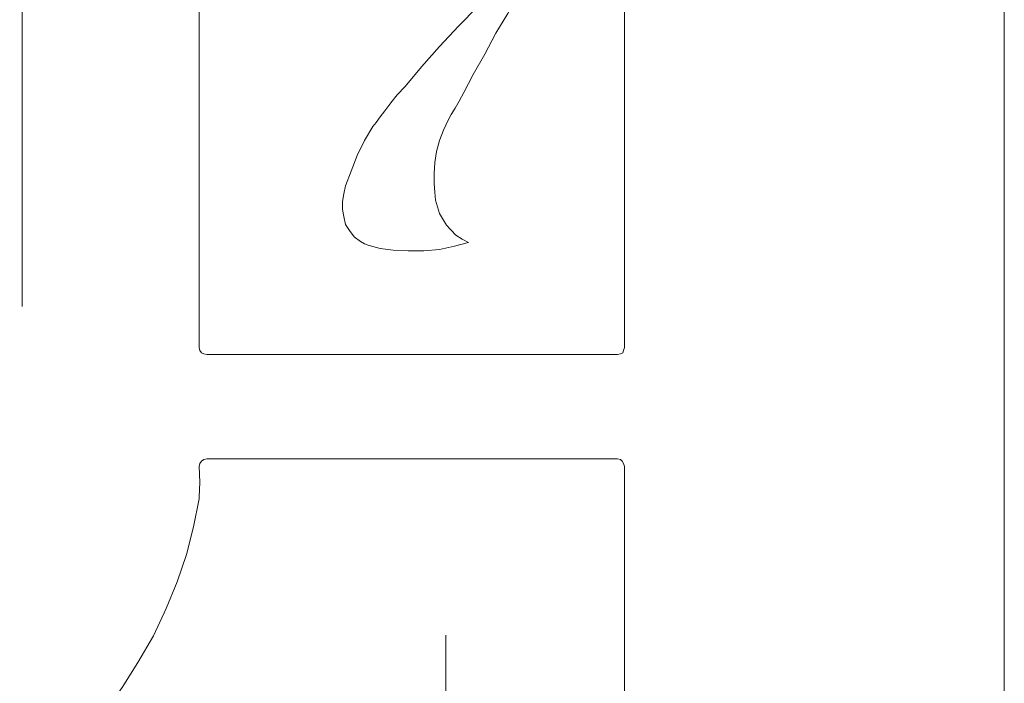
# Model space of a CAD drawing. Units: inches. Extents: x -264.3 to -214.1, y -108.9 to -69.6.
# Drawn here: x -230.7 to -229.9, y -84.6 to -84.1 of the extents above; entities that cross this region are included whole.
import ezdxf

# ---------------------------------------------------------------- set-up
doc = ezdxf.new("R2010")
doc.units = ezdxf.units.IN
doc.header["$MEASUREMENT"] = 0
doc.layers.add('Layer 1', color=7, linetype='Continuous')

msp = doc.modelspace()

# ---------------------------------------------------------------- linework, layer by layer
at = {"layer": 'Layer 1', "lineweight": 9}
for points, knots in [([(-231.94452, -85.56922), (-231.94452, -85.56922), (-229.91249, -85.56922), (-229.91249, -85.56922), (-229.91249, -85.56922), (-229.91249, -85.56922), (-229.91249, -80.89554), (-229.91249, -80.89554), (-229.91249, -80.89554), (-229.91249, -80.89554), (-231.94452, -80.89554), (-231.94452, -80.89554), (-231.94452, -80.89554), (-231.94452, -80.89554), (-231.94452, -85.56922), (-231.94452, -85.56922)], [0, 0, 0, 0, 0.2, 0.2, 0.2, 0.2, 0.4, 0.4, 0.4, 0.4, 0.6, 0.6, 0.6, 0.6, 1, 1, 1, 1]), ([(-230.33435, -84.16284), (-230.33435, -84.16284), (-230.33197, -84.15868), (-230.33197, -84.15868), (-230.33197, -84.15868), (-230.33197, -84.15868), (-230.329, -84.15393), (-230.329, -84.15393), (-230.329, -84.15393), (-230.329, -84.15393), (-230.32603, -84.14858), (-230.32603, -84.14858), (-230.32603, -84.14858), (-230.32603, -84.14858), (-230.32246, -84.14205), (-230.32246, -84.14205), (-230.32246, -84.14205), (-230.32246, -84.14205), (-230.31533, -84.12838), (-230.31533, -84.12838), (-230.31533, -84.12838), (-230.31533, -84.12838), (-230.30642, -84.11293), (-230.30642, -84.11293), (-230.30642, -84.11293), (-230.30642, -84.11293), (-230.2981, -84.09689), (-230.2981, -84.09689), (-230.2981, -84.09689), (-230.2981, -84.09689), (-230.28919, -84.08204), (-230.28919, -84.08204), (-230.28919, -84.08204), (-230.28919, -84.08204), (-230.28087, -84.06778), (-230.28087, -84.06778), (-230.28087, -84.06778), (-230.28087, -84.06778), (-230.27731, -84.06124), (-230.27731, -84.06124), (-230.27731, -84.06124), (-230.27731, -84.06124), (-230.27374, -84.05589), (-230.27374, -84.05589)], [0, 0, 0, 0, 0.083333, 0.083333, 0.083333, 0.083333, 0.166667, 0.166667, 0.166667, 0.166667, 0.25, 0.25, 0.25, 0.25, 0.333333, 0.333333, 0.333333, 0.333333, 0.416667, 0.416667, 0.416667, 0.416667, 0.5, 0.5, 0.5, 0.5, 0.583333, 0.583333, 0.583333, 0.583333, 0.666667, 0.666667, 0.666667, 0.666667, 0.75, 0.75, 0.75, 0.75, 0.833333, 0.833333, 0.833333, 0.833333, 1, 1, 1, 1]), ([(-230.33435, -84.16284), (-230.33435, -84.16284), (-230.33197, -84.15868), (-230.33197, -84.15868), (-230.33197, -84.15868), (-230.33197, -84.15868), (-230.329, -84.15393), (-230.329, -84.15393), (-230.329, -84.15393), (-230.329, -84.15393), (-230.32603, -84.14858), (-230.32603, -84.14858), (-230.32603, -84.14858), (-230.32603, -84.14858), (-230.32246, -84.14205), (-230.32246, -84.14205), (-230.32246, -84.14205), (-230.32246, -84.14205), (-230.31533, -84.12838), (-230.31533, -84.12838), (-230.31533, -84.12838), (-230.31533, -84.12838), (-230.30642, -84.11293), (-230.30642, -84.11293), (-230.30642, -84.11293), (-230.30642, -84.11293), (-230.2981, -84.09689), (-230.2981, -84.09689), (-230.2981, -84.09689), (-230.2981, -84.09689), (-230.28919, -84.08204), (-230.28919, -84.08204), (-230.28919, -84.08204), (-230.28919, -84.08204), (-230.28087, -84.06778), (-230.28087, -84.06778), (-230.28087, -84.06778), (-230.28087, -84.06778), (-230.27731, -84.06124), (-230.27731, -84.06124), (-230.27731, -84.06124), (-230.27731, -84.06124), (-230.27374, -84.05589), (-230.27374, -84.05589)], [0, 0, 0, 0, 0.083333, 0.083333, 0.083333, 0.083333, 0.166667, 0.166667, 0.166667, 0.166667, 0.25, 0.25, 0.25, 0.25, 0.333333, 0.333333, 0.333333, 0.333333, 0.416667, 0.416667, 0.416667, 0.416667, 0.5, 0.5, 0.5, 0.5, 0.583333, 0.583333, 0.583333, 0.583333, 0.666667, 0.666667, 0.666667, 0.666667, 0.75, 0.75, 0.75, 0.75, 0.833333, 0.833333, 0.833333, 0.833333, 1, 1, 1, 1]), ([(-230.33435, -84.16284), (-230.33435, -84.16284), (-230.33197, -84.15868), (-230.33197, -84.15868), (-230.33197, -84.15868), (-230.33197, -84.15868), (-230.329, -84.15393), (-230.329, -84.15393), (-230.329, -84.15393), (-230.329, -84.15393), (-230.32603, -84.14858), (-230.32603, -84.14858), (-230.32603, -84.14858), (-230.32603, -84.14858), (-230.32246, -84.14205), (-230.32246, -84.14205), (-230.32246, -84.14205), (-230.32246, -84.14205), (-230.31533, -84.12838), (-230.31533, -84.12838), (-230.31533, -84.12838), (-230.31533, -84.12838), (-230.30642, -84.11293), (-230.30642, -84.11293), (-230.30642, -84.11293), (-230.30642, -84.11293), (-230.2981, -84.09689), (-230.2981, -84.09689), (-230.2981, -84.09689), (-230.2981, -84.09689), (-230.28919, -84.08204), (-230.28919, -84.08204), (-230.28919, -84.08204), (-230.28919, -84.08204), (-230.28087, -84.06778), (-230.28087, -84.06778), (-230.28087, -84.06778), (-230.28087, -84.06778), (-230.27731, -84.06124), (-230.27731, -84.06124), (-230.27731, -84.06124), (-230.27731, -84.06124), (-230.27374, -84.05589), (-230.27374, -84.05589)], [0, 0, 0, 0, 0.083333, 0.083333, 0.083333, 0.083333, 0.166667, 0.166667, 0.166667, 0.166667, 0.25, 0.25, 0.25, 0.25, 0.333333, 0.333333, 0.333333, 0.333333, 0.416667, 0.416667, 0.416667, 0.416667, 0.5, 0.5, 0.5, 0.5, 0.583333, 0.583333, 0.583333, 0.583333, 0.666667, 0.666667, 0.666667, 0.666667, 0.75, 0.75, 0.75, 0.75, 0.833333, 0.833333, 0.833333, 0.833333, 1, 1, 1, 1]), ([(-230.2981, -84.06362), (-230.2981, -84.06362), (-230.30464, -84.06956), (-230.30464, -84.06956), (-230.30464, -84.06956), (-230.30464, -84.06956), (-230.31177, -84.07669), (-230.31177, -84.07669), (-230.31177, -84.07669), (-230.31177, -84.07669), (-230.32662, -84.09154), (-230.32662, -84.09154), (-230.32662, -84.09154), (-230.32662, -84.09154), (-230.34088, -84.10699), (-230.34088, -84.10699), (-230.34088, -84.10699), (-230.34088, -84.10699), (-230.35455, -84.12244), (-230.35455, -84.12244), (-230.35455, -84.12244), (-230.35455, -84.12244), (-230.36702, -84.13729), (-230.36702, -84.13729), (-230.36702, -84.13729), (-230.36702, -84.13729), (-230.37296, -84.14383), (-230.37296, -84.14383), (-230.37296, -84.14383), (-230.37296, -84.14383), (-230.37772, -84.14977), (-230.37772, -84.14977), (-230.37772, -84.14977), (-230.37772, -84.14977), (-230.38247, -84.15571), (-230.38247, -84.15571), (-230.38247, -84.15571), (-230.38247, -84.15571), (-230.38604, -84.16046), (-230.38604, -84.16046), (-230.38604, -84.16046), (-230.38604, -84.16046), (-230.38901, -84.16463), (-230.38901, -84.16463), (-230.38901, -84.16463), (-230.38901, -84.16463), (-230.39139, -84.16759), (-230.39139, -84.16759)], [0, 0, 0, 0, 0.076923, 0.076923, 0.076923, 0.076923, 0.153846, 0.153846, 0.153846, 0.153846, 0.230769, 0.230769, 0.230769, 0.230769, 0.307692, 0.307692, 0.307692, 0.307692, 0.384615, 0.384615, 0.384615, 0.384615, 0.461538, 0.461538, 0.461538, 0.461538, 0.538462, 0.538462, 0.538462, 0.538462, 0.615385, 0.615385, 0.615385, 0.615385, 0.692308, 0.692308, 0.692308, 0.692308, 0.769231, 0.769231, 0.769231, 0.769231, 0.846154, 0.846154, 0.846154, 0.846154, 1, 1, 1, 1]), ([(-230.2981, -84.06362), (-230.2981, -84.06362), (-230.30464, -84.06956), (-230.30464, -84.06956), (-230.30464, -84.06956), (-230.30464, -84.06956), (-230.31177, -84.07669), (-230.31177, -84.07669), (-230.31177, -84.07669), (-230.31177, -84.07669), (-230.32662, -84.09154), (-230.32662, -84.09154), (-230.32662, -84.09154), (-230.32662, -84.09154), (-230.34088, -84.10699), (-230.34088, -84.10699), (-230.34088, -84.10699), (-230.34088, -84.10699), (-230.35455, -84.12244), (-230.35455, -84.12244), (-230.35455, -84.12244), (-230.35455, -84.12244), (-230.36702, -84.13729), (-230.36702, -84.13729), (-230.36702, -84.13729), (-230.36702, -84.13729), (-230.37296, -84.14383), (-230.37296, -84.14383), (-230.37296, -84.14383), (-230.37296, -84.14383), (-230.37772, -84.14977), (-230.37772, -84.14977), (-230.37772, -84.14977), (-230.37772, -84.14977), (-230.38247, -84.15571), (-230.38247, -84.15571), (-230.38247, -84.15571), (-230.38247, -84.15571), (-230.38604, -84.16046), (-230.38604, -84.16046), (-230.38604, -84.16046), (-230.38604, -84.16046), (-230.38901, -84.16463), (-230.38901, -84.16463), (-230.38901, -84.16463), (-230.38901, -84.16463), (-230.39139, -84.16759), (-230.39139, -84.16759)], [0, 0, 0, 0, 0.076923, 0.076923, 0.076923, 0.076923, 0.153846, 0.153846, 0.153846, 0.153846, 0.230769, 0.230769, 0.230769, 0.230769, 0.307692, 0.307692, 0.307692, 0.307692, 0.384615, 0.384615, 0.384615, 0.384615, 0.461538, 0.461538, 0.461538, 0.461538, 0.538462, 0.538462, 0.538462, 0.538462, 0.615385, 0.615385, 0.615385, 0.615385, 0.692308, 0.692308, 0.692308, 0.692308, 0.769231, 0.769231, 0.769231, 0.769231, 0.846154, 0.846154, 0.846154, 0.846154, 1, 1, 1, 1]), ([(-230.2981, -84.06362), (-230.2981, -84.06362), (-230.30464, -84.06956), (-230.30464, -84.06956), (-230.30464, -84.06956), (-230.30464, -84.06956), (-230.31177, -84.07669), (-230.31177, -84.07669), (-230.31177, -84.07669), (-230.31177, -84.07669), (-230.32662, -84.09154), (-230.32662, -84.09154), (-230.32662, -84.09154), (-230.32662, -84.09154), (-230.34088, -84.10699), (-230.34088, -84.10699), (-230.34088, -84.10699), (-230.34088, -84.10699), (-230.35455, -84.12244), (-230.35455, -84.12244), (-230.35455, -84.12244), (-230.35455, -84.12244), (-230.36702, -84.13729), (-230.36702, -84.13729), (-230.36702, -84.13729), (-230.36702, -84.13729), (-230.37296, -84.14383), (-230.37296, -84.14383), (-230.37296, -84.14383), (-230.37296, -84.14383), (-230.37772, -84.14977), (-230.37772, -84.14977), (-230.37772, -84.14977), (-230.37772, -84.14977), (-230.38247, -84.15571), (-230.38247, -84.15571), (-230.38247, -84.15571), (-230.38247, -84.15571), (-230.38604, -84.16046), (-230.38604, -84.16046), (-230.38604, -84.16046), (-230.38604, -84.16046), (-230.38901, -84.16463), (-230.38901, -84.16463), (-230.38901, -84.16463), (-230.38901, -84.16463), (-230.39139, -84.16759), (-230.39139, -84.16759)], [0, 0, 0, 0, 0.076923, 0.076923, 0.076923, 0.076923, 0.153846, 0.153846, 0.153846, 0.153846, 0.230769, 0.230769, 0.230769, 0.230769, 0.307692, 0.307692, 0.307692, 0.307692, 0.384615, 0.384615, 0.384615, 0.384615, 0.461538, 0.461538, 0.461538, 0.461538, 0.538462, 0.538462, 0.538462, 0.538462, 0.615385, 0.615385, 0.615385, 0.615385, 0.692308, 0.692308, 0.692308, 0.692308, 0.769231, 0.769231, 0.769231, 0.769231, 0.846154, 0.846154, 0.846154, 0.846154, 1, 1, 1, 1]), ([(-230.34385, -84.22344), (-230.34385, -84.22344), (-230.34444, -84.2175), (-230.34444, -84.2175), (-230.34444, -84.2175), (-230.34444, -84.2175), (-230.34504, -84.21097), (-230.34504, -84.21097), (-230.34504, -84.21097), (-230.34504, -84.21097), (-230.34504, -84.20324), (-230.34504, -84.20324), (-230.34504, -84.20324), (-230.34504, -84.20324), (-230.34444, -84.19493), (-230.34444, -84.19493), (-230.34444, -84.19493), (-230.34444, -84.19493), (-230.34326, -84.18661), (-230.34326, -84.18661), (-230.34326, -84.18661), (-230.34326, -84.18661), (-230.34088, -84.17829), (-230.34088, -84.17829), (-230.34088, -84.17829), (-230.34088, -84.17829), (-230.33791, -84.17057), (-230.33791, -84.17057), (-230.33791, -84.17057), (-230.33791, -84.17057), (-230.33435, -84.16284), (-230.33435, -84.16284)], [0, 0, 0, 0, 0.111111, 0.111111, 0.111111, 0.111111, 0.222222, 0.222222, 0.222222, 0.222222, 0.333333, 0.333333, 0.333333, 0.333333, 0.444444, 0.444444, 0.444444, 0.444444, 0.555556, 0.555556, 0.555556, 0.555556, 0.666667, 0.666667, 0.666667, 0.666667, 0.777778, 0.777778, 0.777778, 0.777778, 1, 1, 1, 1]), ([(-230.34385, -84.22344), (-230.34385, -84.22344), (-230.34444, -84.2175), (-230.34444, -84.2175), (-230.34444, -84.2175), (-230.34444, -84.2175), (-230.34504, -84.21097), (-230.34504, -84.21097), (-230.34504, -84.21097), (-230.34504, -84.21097), (-230.34504, -84.20324), (-230.34504, -84.20324), (-230.34504, -84.20324), (-230.34504, -84.20324), (-230.34444, -84.19493), (-230.34444, -84.19493), (-230.34444, -84.19493), (-230.34444, -84.19493), (-230.34326, -84.18661), (-230.34326, -84.18661), (-230.34326, -84.18661), (-230.34326, -84.18661), (-230.34088, -84.17829), (-230.34088, -84.17829), (-230.34088, -84.17829), (-230.34088, -84.17829), (-230.33791, -84.17057), (-230.33791, -84.17057), (-230.33791, -84.17057), (-230.33791, -84.17057), (-230.33435, -84.16284), (-230.33435, -84.16284)], [0, 0, 0, 0, 0.111111, 0.111111, 0.111111, 0.111111, 0.222222, 0.222222, 0.222222, 0.222222, 0.333333, 0.333333, 0.333333, 0.333333, 0.444444, 0.444444, 0.444444, 0.444444, 0.555556, 0.555556, 0.555556, 0.555556, 0.666667, 0.666667, 0.666667, 0.666667, 0.777778, 0.777778, 0.777778, 0.777778, 1, 1, 1, 1]), ([(-230.34385, -84.22344), (-230.34385, -84.22344), (-230.34444, -84.2175), (-230.34444, -84.2175), (-230.34444, -84.2175), (-230.34444, -84.2175), (-230.34504, -84.21097), (-230.34504, -84.21097), (-230.34504, -84.21097), (-230.34504, -84.21097), (-230.34504, -84.20324), (-230.34504, -84.20324), (-230.34504, -84.20324), (-230.34504, -84.20324), (-230.34444, -84.19493), (-230.34444, -84.19493), (-230.34444, -84.19493), (-230.34444, -84.19493), (-230.34326, -84.18661), (-230.34326, -84.18661), (-230.34326, -84.18661), (-230.34326, -84.18661), (-230.34088, -84.17829), (-230.34088, -84.17829), (-230.34088, -84.17829), (-230.34088, -84.17829), (-230.33791, -84.17057), (-230.33791, -84.17057), (-230.33791, -84.17057), (-230.33791, -84.17057), (-230.33435, -84.16284), (-230.33435, -84.16284)], [0, 0, 0, 0, 0.111111, 0.111111, 0.111111, 0.111111, 0.222222, 0.222222, 0.222222, 0.222222, 0.333333, 0.333333, 0.333333, 0.333333, 0.444444, 0.444444, 0.444444, 0.444444, 0.555556, 0.555556, 0.555556, 0.555556, 0.666667, 0.666667, 0.666667, 0.666667, 0.777778, 0.777778, 0.777778, 0.777778, 1, 1, 1, 1]), ([(-230.39139, -84.16759), (-230.39139, -84.16759), (-230.39792, -84.17829), (-230.39792, -84.17829), (-230.39792, -84.17829), (-230.39792, -84.17829), (-230.40327, -84.18958), (-230.40327, -84.18958), (-230.40327, -84.18958), (-230.40327, -84.18958), (-230.40802, -84.20146), (-230.40802, -84.20146), (-230.40802, -84.20146), (-230.40802, -84.20146), (-230.41218, -84.21275), (-230.41218, -84.21275)], [0, 0, 0, 0, 0.2, 0.2, 0.2, 0.2, 0.4, 0.4, 0.4, 0.4, 0.6, 0.6, 0.6, 0.6, 1, 1, 1, 1]), ([(-230.39139, -84.16759), (-230.39139, -84.16759), (-230.39792, -84.17829), (-230.39792, -84.17829), (-230.39792, -84.17829), (-230.39792, -84.17829), (-230.40327, -84.18958), (-230.40327, -84.18958), (-230.40327, -84.18958), (-230.40327, -84.18958), (-230.40802, -84.20146), (-230.40802, -84.20146), (-230.40802, -84.20146), (-230.40802, -84.20146), (-230.41218, -84.21275), (-230.41218, -84.21275)], [0, 0, 0, 0, 0.2, 0.2, 0.2, 0.2, 0.4, 0.4, 0.4, 0.4, 0.6, 0.6, 0.6, 0.6, 1, 1, 1, 1]), ([(-230.39139, -84.16759), (-230.39139, -84.16759), (-230.39792, -84.17829), (-230.39792, -84.17829), (-230.39792, -84.17829), (-230.39792, -84.17829), (-230.40327, -84.18958), (-230.40327, -84.18958), (-230.40327, -84.18958), (-230.40327, -84.18958), (-230.40802, -84.20146), (-230.40802, -84.20146), (-230.40802, -84.20146), (-230.40802, -84.20146), (-230.41218, -84.21275), (-230.41218, -84.21275)], [0, 0, 0, 0, 0.2, 0.2, 0.2, 0.2, 0.4, 0.4, 0.4, 0.4, 0.6, 0.6, 0.6, 0.6, 1, 1, 1, 1]), ([(-230.41218, -84.21275), (-230.41218, -84.21275), (-230.41337, -84.21869), (-230.41337, -84.21869), (-230.41337, -84.21869), (-230.41337, -84.21869), (-230.41456, -84.22463), (-230.41456, -84.22463), (-230.41456, -84.22463), (-230.41456, -84.22463), (-230.41456, -84.23057), (-230.41456, -84.23057), (-230.41456, -84.23057), (-230.41456, -84.23057), (-230.41337, -84.23593), (-230.41337, -84.23593), (-230.41337, -84.23593), (-230.41337, -84.23593), (-230.41218, -84.24187), (-230.41218, -84.24187), (-230.41218, -84.24187), (-230.41218, -84.24187), (-230.40921, -84.24662), (-230.40921, -84.24662), (-230.40921, -84.24662), (-230.40921, -84.24662), (-230.40565, -84.25137), (-230.40565, -84.25137), (-230.40565, -84.25137), (-230.40565, -84.25137), (-230.40089, -84.25494), (-230.40089, -84.25494)], [0, 0, 0, 0, 0.111111, 0.111111, 0.111111, 0.111111, 0.222222, 0.222222, 0.222222, 0.222222, 0.333333, 0.333333, 0.333333, 0.333333, 0.444444, 0.444444, 0.444444, 0.444444, 0.555556, 0.555556, 0.555556, 0.555556, 0.666667, 0.666667, 0.666667, 0.666667, 0.777778, 0.777778, 0.777778, 0.777778, 1, 1, 1, 1]), ([(-230.41218, -84.21275), (-230.41218, -84.21275), (-230.41337, -84.21869), (-230.41337, -84.21869), (-230.41337, -84.21869), (-230.41337, -84.21869), (-230.41456, -84.22463), (-230.41456, -84.22463), (-230.41456, -84.22463), (-230.41456, -84.22463), (-230.41456, -84.23057), (-230.41456, -84.23057), (-230.41456, -84.23057), (-230.41456, -84.23057), (-230.41337, -84.23593), (-230.41337, -84.23593), (-230.41337, -84.23593), (-230.41337, -84.23593), (-230.41218, -84.24187), (-230.41218, -84.24187), (-230.41218, -84.24187), (-230.41218, -84.24187), (-230.40921, -84.24662), (-230.40921, -84.24662), (-230.40921, -84.24662), (-230.40921, -84.24662), (-230.40565, -84.25137), (-230.40565, -84.25137), (-230.40565, -84.25137), (-230.40565, -84.25137), (-230.40089, -84.25494), (-230.40089, -84.25494)], [0, 0, 0, 0, 0.111111, 0.111111, 0.111111, 0.111111, 0.222222, 0.222222, 0.222222, 0.222222, 0.333333, 0.333333, 0.333333, 0.333333, 0.444444, 0.444444, 0.444444, 0.444444, 0.555556, 0.555556, 0.555556, 0.555556, 0.666667, 0.666667, 0.666667, 0.666667, 0.777778, 0.777778, 0.777778, 0.777778, 1, 1, 1, 1]), ([(-230.41218, -84.21275), (-230.41218, -84.21275), (-230.41337, -84.21869), (-230.41337, -84.21869), (-230.41337, -84.21869), (-230.41337, -84.21869), (-230.41456, -84.22463), (-230.41456, -84.22463), (-230.41456, -84.22463), (-230.41456, -84.22463), (-230.41456, -84.23057), (-230.41456, -84.23057), (-230.41456, -84.23057), (-230.41456, -84.23057), (-230.41337, -84.23593), (-230.41337, -84.23593), (-230.41337, -84.23593), (-230.41337, -84.23593), (-230.41218, -84.24187), (-230.41218, -84.24187), (-230.41218, -84.24187), (-230.41218, -84.24187), (-230.40921, -84.24662), (-230.40921, -84.24662), (-230.40921, -84.24662), (-230.40921, -84.24662), (-230.40565, -84.25137), (-230.40565, -84.25137), (-230.40565, -84.25137), (-230.40565, -84.25137), (-230.40089, -84.25494), (-230.40089, -84.25494)], [0, 0, 0, 0, 0.111111, 0.111111, 0.111111, 0.111111, 0.222222, 0.222222, 0.222222, 0.222222, 0.333333, 0.333333, 0.333333, 0.333333, 0.444444, 0.444444, 0.444444, 0.444444, 0.555556, 0.555556, 0.555556, 0.555556, 0.666667, 0.666667, 0.666667, 0.666667, 0.777778, 0.777778, 0.777778, 0.777778, 1, 1, 1, 1]), ([(-230.3189, -84.25553), (-230.3189, -84.25553), (-230.32365, -84.25315), (-230.32365, -84.25315), (-230.32365, -84.25315), (-230.32365, -84.25315), (-230.32841, -84.25019), (-230.32841, -84.25019), (-230.32841, -84.25019), (-230.32841, -84.25019), (-230.33554, -84.24246), (-230.33554, -84.24246), (-230.33554, -84.24246), (-230.33554, -84.24246), (-230.34088, -84.23355), (-230.34088, -84.23355), (-230.34088, -84.23355), (-230.34088, -84.23355), (-230.34385, -84.22344), (-230.34385, -84.22344)], [0, 0, 0, 0, 0.166667, 0.166667, 0.166667, 0.166667, 0.333333, 0.333333, 0.333333, 0.333333, 0.5, 0.5, 0.5, 0.5, 0.666667, 0.666667, 0.666667, 0.666667, 1, 1, 1, 1]), ([(-230.3189, -84.25553), (-230.3189, -84.25553), (-230.32365, -84.25315), (-230.32365, -84.25315), (-230.32365, -84.25315), (-230.32365, -84.25315), (-230.32841, -84.25019), (-230.32841, -84.25019), (-230.32841, -84.25019), (-230.32841, -84.25019), (-230.33554, -84.24246), (-230.33554, -84.24246), (-230.33554, -84.24246), (-230.33554, -84.24246), (-230.34088, -84.23355), (-230.34088, -84.23355), (-230.34088, -84.23355), (-230.34088, -84.23355), (-230.34385, -84.22344), (-230.34385, -84.22344)], [0, 0, 0, 0, 0.166667, 0.166667, 0.166667, 0.166667, 0.333333, 0.333333, 0.333333, 0.333333, 0.5, 0.5, 0.5, 0.5, 0.666667, 0.666667, 0.666667, 0.666667, 1, 1, 1, 1]), ([(-230.3189, -84.25553), (-230.3189, -84.25553), (-230.32365, -84.25315), (-230.32365, -84.25315), (-230.32365, -84.25315), (-230.32365, -84.25315), (-230.32841, -84.25019), (-230.32841, -84.25019), (-230.32841, -84.25019), (-230.32841, -84.25019), (-230.33554, -84.24246), (-230.33554, -84.24246), (-230.33554, -84.24246), (-230.33554, -84.24246), (-230.34088, -84.23355), (-230.34088, -84.23355), (-230.34088, -84.23355), (-230.34088, -84.23355), (-230.34385, -84.22344), (-230.34385, -84.22344)], [0, 0, 0, 0, 0.166667, 0.166667, 0.166667, 0.166667, 0.333333, 0.333333, 0.333333, 0.333333, 0.5, 0.5, 0.5, 0.5, 0.666667, 0.666667, 0.666667, 0.666667, 1, 1, 1, 1]), ([(-230.40089, -84.25494), (-230.40089, -84.25494), (-230.39792, -84.25672), (-230.39792, -84.25672), (-230.39792, -84.25672), (-230.39792, -84.25672), (-230.39435, -84.25791), (-230.39435, -84.25791), (-230.39435, -84.25791), (-230.39435, -84.25791), (-230.38604, -84.26028), (-230.38604, -84.26028), (-230.38604, -84.26028), (-230.38604, -84.26028), (-230.37594, -84.26147), (-230.37594, -84.26147), (-230.37594, -84.26147), (-230.37594, -84.26147), (-230.36465, -84.26207), (-230.36465, -84.26207), (-230.36465, -84.26207), (-230.36465, -84.26207), (-230.35276, -84.26207), (-230.35276, -84.26207), (-230.35276, -84.26207), (-230.35276, -84.26207), (-230.34088, -84.26088), (-230.34088, -84.26088), (-230.34088, -84.26088), (-230.34088, -84.26088), (-230.32959, -84.2585), (-230.32959, -84.2585), (-230.32959, -84.2585), (-230.32959, -84.2585), (-230.3189, -84.25553), (-230.3189, -84.25553)], [0, 0, 0, 0, 0.1, 0.1, 0.1, 0.1, 0.2, 0.2, 0.2, 0.2, 0.3, 0.3, 0.3, 0.3, 0.4, 0.4, 0.4, 0.4, 0.5, 0.5, 0.5, 0.5, 0.6, 0.6, 0.6, 0.6, 0.7, 0.7, 0.7, 0.7, 0.8, 0.8, 0.8, 0.8, 1, 1, 1, 1]), ([(-230.40089, -84.25494), (-230.40089, -84.25494), (-230.39792, -84.25672), (-230.39792, -84.25672), (-230.39792, -84.25672), (-230.39792, -84.25672), (-230.39435, -84.25791), (-230.39435, -84.25791), (-230.39435, -84.25791), (-230.39435, -84.25791), (-230.38604, -84.26028), (-230.38604, -84.26028), (-230.38604, -84.26028), (-230.38604, -84.26028), (-230.37594, -84.26147), (-230.37594, -84.26147), (-230.37594, -84.26147), (-230.37594, -84.26147), (-230.36465, -84.26207), (-230.36465, -84.26207), (-230.36465, -84.26207), (-230.36465, -84.26207), (-230.35276, -84.26207), (-230.35276, -84.26207), (-230.35276, -84.26207), (-230.35276, -84.26207), (-230.34088, -84.26088), (-230.34088, -84.26088), (-230.34088, -84.26088), (-230.34088, -84.26088), (-230.32959, -84.2585), (-230.32959, -84.2585), (-230.32959, -84.2585), (-230.32959, -84.2585), (-230.3189, -84.25553), (-230.3189, -84.25553)], [0, 0, 0, 0, 0.1, 0.1, 0.1, 0.1, 0.2, 0.2, 0.2, 0.2, 0.3, 0.3, 0.3, 0.3, 0.4, 0.4, 0.4, 0.4, 0.5, 0.5, 0.5, 0.5, 0.6, 0.6, 0.6, 0.6, 0.7, 0.7, 0.7, 0.7, 0.8, 0.8, 0.8, 0.8, 1, 1, 1, 1]), ([(-230.40089, -84.25494), (-230.40089, -84.25494), (-230.39792, -84.25672), (-230.39792, -84.25672), (-230.39792, -84.25672), (-230.39792, -84.25672), (-230.39435, -84.25791), (-230.39435, -84.25791), (-230.39435, -84.25791), (-230.39435, -84.25791), (-230.38604, -84.26028), (-230.38604, -84.26028), (-230.38604, -84.26028), (-230.38604, -84.26028), (-230.37594, -84.26147), (-230.37594, -84.26147), (-230.37594, -84.26147), (-230.37594, -84.26147), (-230.36465, -84.26207), (-230.36465, -84.26207), (-230.36465, -84.26207), (-230.36465, -84.26207), (-230.35276, -84.26207), (-230.35276, -84.26207), (-230.35276, -84.26207), (-230.35276, -84.26207), (-230.34088, -84.26088), (-230.34088, -84.26088), (-230.34088, -84.26088), (-230.34088, -84.26088), (-230.32959, -84.2585), (-230.32959, -84.2585), (-230.32959, -84.2585), (-230.32959, -84.2585), (-230.3189, -84.25553), (-230.3189, -84.25553)], [0, 0, 0, 0, 0.1, 0.1, 0.1, 0.1, 0.2, 0.2, 0.2, 0.2, 0.3, 0.3, 0.3, 0.3, 0.4, 0.4, 0.4, 0.4, 0.5, 0.5, 0.5, 0.5, 0.6, 0.6, 0.6, 0.6, 0.7, 0.7, 0.7, 0.7, 0.8, 0.8, 0.8, 0.8, 1, 1, 1, 1]), ([(-230.52329, -84.33515), (-230.52329, -84.33515), (-230.52269, -84.33752), (-230.52269, -84.33752), (-230.52269, -84.33752), (-230.52269, -84.33752), (-230.52151, -84.33931), (-230.52151, -84.33931)], [0, 0, 0, 0, 0.333333, 0.333333, 0.333333, 0.333333, 1, 1, 1, 1]), ([(-230.20185, -84.33931), (-230.20185, -84.33931), (-230.20125, -84.33752), (-230.20125, -84.33752), (-230.20125, -84.33752), (-230.20125, -84.33752), (-230.20066, -84.33515), (-230.20066, -84.33515)], [0, 0, 0, 0, 0.333333, 0.333333, 0.333333, 0.333333, 1, 1, 1, 1]), ([(-230.52151, -84.33931), (-230.52151, -84.33931), (-230.51972, -84.3399), (-230.51972, -84.3399), (-230.51972, -84.3399), (-230.51972, -84.3399), (-230.51735, -84.3405), (-230.51735, -84.3405)], [0, 0, 0, 0, 0.333333, 0.333333, 0.333333, 0.333333, 1, 1, 1, 1]), ([(-230.20601, -84.3405), (-230.20601, -84.3405), (-230.20363, -84.3399), (-230.20363, -84.3399), (-230.20363, -84.3399), (-230.20363, -84.3399), (-230.20185, -84.33931), (-230.20185, -84.33931)], [0, 0, 0, 0, 0.333333, 0.333333, 0.333333, 0.333333, 1, 1, 1, 1]), ([(-230.52151, -84.4213), (-230.52151, -84.4213), (-230.52269, -84.42309), (-230.52269, -84.42309), (-230.52269, -84.42309), (-230.52269, -84.42309), (-230.52329, -84.42546), (-230.52329, -84.42546)], [0, 0, 0, 0, 0.333333, 0.333333, 0.333333, 0.333333, 1, 1, 1, 1]), ([(-230.51735, -84.41952), (-230.51735, -84.41952), (-230.51972, -84.42011), (-230.51972, -84.42011), (-230.51972, -84.42011), (-230.51972, -84.42011), (-230.52151, -84.4213), (-230.52151, -84.4213)], [0, 0, 0, 0, 0.333333, 0.333333, 0.333333, 0.333333, 1, 1, 1, 1]), ([(-230.20066, -84.42546), (-230.20066, -84.42546), (-230.20125, -84.42309), (-230.20125, -84.42309), (-230.20125, -84.42309), (-230.20125, -84.42309), (-230.20244, -84.4213), (-230.20244, -84.4213), (-230.20244, -84.4213), (-230.20244, -84.4213), (-230.20363, -84.42011), (-230.20363, -84.42011), (-230.20363, -84.42011), (-230.20363, -84.42011), (-230.20601, -84.41952), (-230.20601, -84.41952)], [0, 0, 0, 0, 0.2, 0.2, 0.2, 0.2, 0.4, 0.4, 0.4, 0.4, 0.6, 0.6, 0.6, 0.6, 1, 1, 1, 1]), ([(-230.52329, -84.42546), (-230.52329, -84.42546), (-230.52269, -84.43735), (-230.52269, -84.43735), (-230.52269, -84.43735), (-230.52269, -84.43735), (-230.52329, -84.44863), (-230.52329, -84.44863)], [0, 0, 0, 0, 0.333333, 0.333333, 0.333333, 0.333333, 1, 1, 1, 1]), ([(-230.52329, -84.44982), (-230.52329, -84.44982), (-230.52745, -84.47121), (-230.52745, -84.47121), (-230.52745, -84.47121), (-230.52745, -84.47121), (-230.5328, -84.49201), (-230.5328, -84.49201), (-230.5328, -84.49201), (-230.5328, -84.49201), (-230.53993, -84.5128), (-230.53993, -84.5128), (-230.53993, -84.5128), (-230.53993, -84.5128), (-230.54824, -84.533), (-230.54824, -84.533)], [0, 0, 0, 0, 0.2, 0.2, 0.2, 0.2, 0.4, 0.4, 0.4, 0.4, 0.6, 0.6, 0.6, 0.6, 1, 1, 1, 1]), ([(-230.52329, -84.44863), (-230.52329, -84.44863), (-230.52329, -84.44923), (-230.52329, -84.44923), (-230.52329, -84.44923), (-230.52329, -84.44923), (-230.52329, -84.44982), (-230.52329, -84.44982)], [0, 0, 0, 0, 0.333333, 0.333333, 0.333333, 0.333333, 1, 1, 1, 1]), ([(-230.54824, -84.533), (-230.54824, -84.533), (-230.55775, -84.5538), (-230.55775, -84.5538), (-230.55775, -84.5538), (-230.55775, -84.5538), (-230.56963, -84.574), (-230.56963, -84.574)], [0, 0, 0, 0, 0.333333, 0.333333, 0.333333, 0.333333, 1, 1, 1, 1]), ([(-230.56963, -84.574), (-230.56963, -84.574), (-230.58152, -84.59302), (-230.58152, -84.59302), (-230.58152, -84.59302), (-230.58152, -84.59302), (-230.59459, -84.61084), (-230.59459, -84.61084)], [0, 0, 0, 0, 0.333333, 0.333333, 0.333333, 0.333333, 1, 1, 1, 1])]:
    msp.add_open_spline(points, degree=3, knots=knots, dxfattribs=at)
for points in [[(-230.52329, -82.12962), (-230.52329, -82.12962), (-230.52329, -84.33515), (-230.52329, -84.33515)], [(-230.20066, -84.33515), (-230.20066, -84.33515), (-230.20066, -82.12962), (-230.20066, -82.12962)], [(-230.65757, -83.64948), (-230.65757, -83.64948), (-230.65757, -84.30425), (-230.65757, -84.30425)], [(-230.65757, -83.64948), (-230.65757, -83.64948), (-230.65757, -84.30425), (-230.65757, -84.30425)], [(-230.51735, -84.3405), (-230.51735, -84.3405), (-230.20601, -84.3405), (-230.20601, -84.3405)], [(-230.20601, -84.41952), (-230.20601, -84.41952), (-230.51735, -84.41952), (-230.51735, -84.41952)], [(-230.20066, -85.2353), (-230.20066, -85.2353), (-230.20066, -84.42546), (-230.20066, -84.42546)], [(-230.33613, -85.10756), (-230.33613, -85.10756), (-230.33613, -84.5532), (-230.33613, -84.5532)]]:
    msp.add_open_spline(points, degree=3, dxfattribs=at)

doc.saveas('drawing.dxf')
